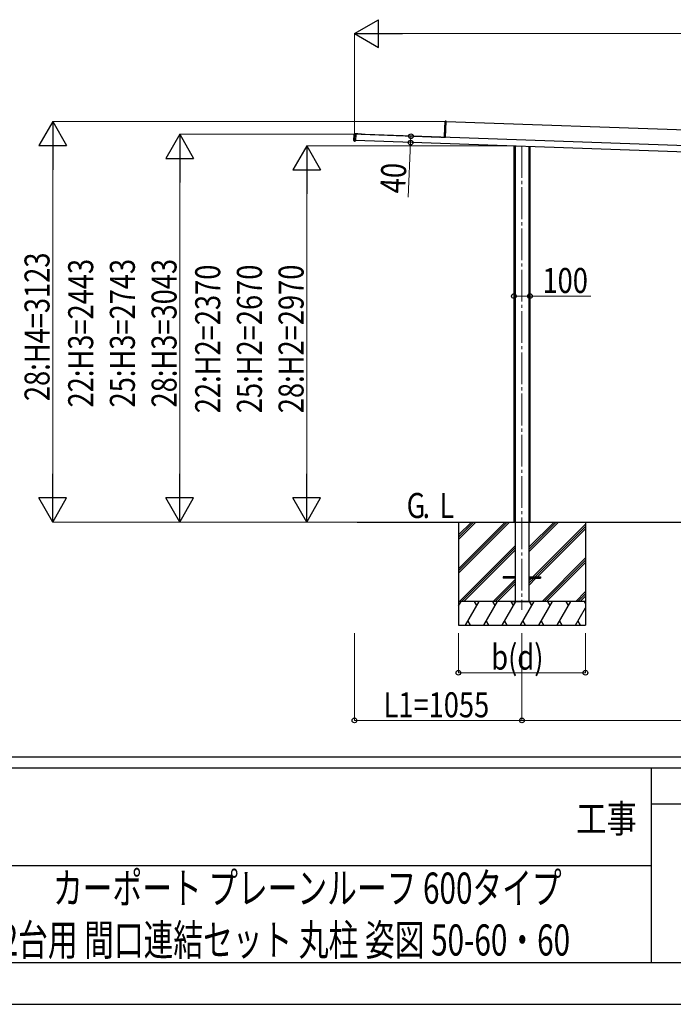
# Model space of a CAD drawing. Units: millimetres. Extents: x 0 to 29435, y 0 to 20790.
# Drawn here: x 15274 to 19391, y 0 to 6203 of the extents above; entities that cross this region are included whole.
import ezdxf
from ezdxf.enums import TextEntityAlignment as Align

# ---------------------------------------------------------------- set-up
doc = ezdxf.new("R2010")
doc.units = ezdxf.units.MM
doc.linetypes.add('YCENTER_1', pattern=[13, 10, -1, 1, -1])
doc.linetypes.add('YHIDDEN_1', pattern=[4, 3, -1])
for name, color, linetype, lineweight in [('USER1', 3, 'Continuous', 13), ('YKK_12', 2, 'Continuous', 13), ('YKK_A1', 4, 'Continuous', 30), ('YKK_D', 6, 'Continuous', 13), ('YKK_ZWAK', 7, 'Continuous', 30)]:
    doc.layers.add(name, color=color, linetype=linetype, lineweight=lineweight)
doc.styles.add('text-b', font='extslim2.shx', dxfattribs={"width": 0.8, "bigfont": 'extfont2.shx'})

msp = doc.modelspace()

# ---------------------------------------------------------------- linework, layer by layer
at = {"layer": 'YKK_12', "linetype": 'YCENTER_1', "ltscale": 20}
msp.add_line((18437.1, 5407.3), (18437.1, 2486), dxfattribs=at)
at = {"layer": 'YKK_A1'}
for p, q in [((17950.5, 5471.1), (17953.7, 5563.2)), ((17954.2, 5563.2), (17951, 5471.1)), ((17954.2, 5563.2), (17953.7, 5563.2)), ((17954.2, 5563.7), (17959.7, 5563.9)), ((17959.7, 5563.4), (17954.2, 5563.2)), ((17956.2, 5461.9), (17959.7, 5563.4)), ((17959.6, 5561.2), (22273.2, 5410.5)), ((17959.7, 5563.9), (17959.7, 5563.4)), ((17379.4, 5441.8), (17380.7, 5480.8)), ((17381.1, 5440.7), (17382.5, 5481.8)), ((17383, 5481.8), (17381.5, 5440.7)), ((17383, 5481.8), (17382.5, 5481.8)), ((17383, 5482.3), (17390.5, 5482.5)), ((17390.5, 5482), (17383, 5481.8)), ((17397.3, 5483.2), (17383.8, 5483.7)), ((17388.8, 5483.5), (17388.8, 5482.4)), ((17390.5, 5482), (17389.1, 5440)), ((17390.5, 5482.5), (17390.5, 5482)), ((17425.7, 5480.2), (17390.5, 5481.5)), ((22385.1, 5306.5), (17390.5, 5481)), ((17403.3, 5483), (17397.3, 5483.2)), ((17413.3, 5482.7), (17403.3, 5483)), ((17419.3, 5482.5), (17413.3, 5482.7)), ((17425.8, 5482.2), (17419.3, 5482.5)), ((17425.8, 5482.2), (17425.7, 5480.2)), ((17426.3, 5480.6), (17426.3, 5480.9)), ((17426.3, 5480.9), (17921.2, 5463.6)), ((17426.3, 5480), (17426.3, 5480.6)), ((17426.3, 5479.7), (17426.3, 5480)), ((17921.2, 5463.3), (17921.2, 5463.6)), ((17921.2, 5462.7), (17921.2, 5463.3)), ((17921.2, 5462.4), (17921.2, 5462.7)), ((17925.2, 5463), (17925.2, 5463.5)), ((17925.2, 5463.5), (17949.9, 5462.6)), ((17925.2, 5462.3), (17925.2, 5463)), ((17956.2, 5461.9), (17925.2, 5463)), ((17950.2, 5463.1), (17950.5, 5471.1)), ((17950.7, 5463.1), (17950.2, 5463.1)), ((17951, 5471.1), (17950.5, 5471.1)), ((17951, 5471.1), (17950.7, 5463.1)), ((17956.2, 5461.9), (17956.1, 5461.2)), ((17381.5, 5440.7), (17381.1, 5440.7)), ((17381.5, 5440.7), (17389.1, 5440)), ((17389, 5439.5), (17381.5, 5440.2)), ((17382.3, 5438.7), (17387.3, 5438.5)), ((17387.3, 5438.5), (17387.3, 5439.7)), ((17389.1, 5440), (17389, 5439.5)), ((22383.7, 5266.6), (17389.1, 5441)), ((18387.1, 5406.1), (18387.1, 3038.5)), ((18393.9, 5405.9), (18393.9, 2538.5)), ((18480.2, 5402.9), (18480.2, 2538.5)), ((18487.1, 5402.6), (18487.1, 3038.5)), ((17399.6, 3038.5), (22898, 3038.5)), ((18037.1, 3038.5), (18037.1, 2388.5)), ((18037.1, 2744.5), (18331, 3038.5)), ((18037.1, 2730.4), (18345.2, 3038.5)), ((18037.1, 2716.2), (18359.3, 3038.5)), ((18037.1, 2956.7), (18118.9, 3038.5)), ((18037.1, 2942.5), (18133.1, 3038.5)), ((18037.1, 2928.4), (18147.2, 3038.5)), ((18480.2, 2851), (18667.7, 3038.5)), ((18480.2, 2865.1), (18653.6, 3038.5)), ((18480.2, 2879.3), (18639.4, 3038.5)), ((18506, 2693), (18837.1, 3024)), ((18520.2, 2693), (18837.1, 3009.9)), ((18534.3, 2693), (18837.1, 2995.7)), ((18837.1, 3038.5), (18837.1, 2388.5)), ((18043.2, 2538.5), (18393.9, 2889.2)), ((18057.3, 2538.5), (18393.9, 2875.1)), ((18071.5, 2538.5), (18393.9, 2861)), ((18563.7, 2538.5), (18837.1, 2811.9)), ((18577.8, 2538.5), (18837.1, 2797.7)), ((18592, 2538.5), (18837.1, 2783.6)), ((18255.3, 2538.5), (18393.9, 2677.1)), ((18319.6, 2693), (18319.6, 2684)), ((18393.9, 2693), (18319.6, 2693)), ((18393.9, 2684), (18319.6, 2684)), ((18480.2, 2693), (18554.6, 2693)), ((18480.2, 2638.9), (18525.3, 2684)), ((18480.2, 2667.2), (18497, 2684)), ((18480.2, 2653), (18511.2, 2684)), ((18480.2, 2684), (18554.6, 2684)), ((18554.6, 2693), (18554.6, 2684)), ((18269.4, 2538.5), (18393.9, 2663)), ((18283.6, 2538.5), (18393.9, 2648.8)), ((18775.8, 2538.5), (18837.1, 2599.8)), ((18789.9, 2538.5), (18837.1, 2585.6)), ((18804.1, 2538.5), (18837.1, 2571.5)), ((18837.1, 2538.5), (18037.1, 2538.5)), ((18037.3, 2509.6), (18054, 2538.5)), ((18039, 2512.5), (18037.3, 2515.5)), ((18081.8, 2388.5), (18168.4, 2538.5)), ((18153.4, 2512.5), (18138.4, 2538.5)), ((18197.3, 2388.5), (18283.9, 2538.5)), ((18268.9, 2512.5), (18253.9, 2538.5)), ((18312.8, 2388.5), (18399.4, 2538.5)), ((18384.4, 2512.5), (18369.4, 2538.5)), ((18376.4, 2538.5), (18498.2, 2538.5)), ((18428.2, 2388.5), (18514.8, 2538.5)), ((18499.8, 2512.5), (18484.8, 2538.5)), ((18543.7, 2388.5), (18630.3, 2538.5)), ((18615.3, 2512.5), (18600.3, 2538.5)), ((18659.2, 2388.5), (18745.8, 2538.5)), ((18730.8, 2512.5), (18715.8, 2538.5)), ((18774.4, 2388.5), (18837.1, 2497)), ((18837.1, 2528.1), (18831, 2538.5)), ((18037.1, 2388.5), (18837.1, 2388.5)), ((18096.8, 2414.5), (18111.8, 2388.5)), ((18212.3, 2414.5), (18227.3, 2388.5)), ((18327.8, 2414.5), (18342.8, 2388.5)), ((18443.2, 2414.5), (18458.2, 2388.5)), ((18558.7, 2414.5), (18573.7, 2388.5)), ((18674.2, 2414.5), (18689.2, 2388.5)), ((18789.7, 2414.5), (18804.7, 2388.5))]:
    msp.add_line(p, q, dxfattribs=at)
at = {"layer": 'YKK_A1', "linetype": 'YHIDDEN_1'}
for p, q in [((17397.3, 5481.2), (17397.3, 5483.2)), ((17403.3, 5481), (17403.3, 5483)), ((17413.2, 5480.7), (17413.3, 5482.7)), ((17419.2, 5480.5), (17419.3, 5482.5))]:
    msp.add_line(p, q, dxfattribs=at)
at = {"layer": 'YKK_A1'}
for centre, radius, start, end in [((17954.2, 5563.2), 0.5, 91.5, 178), ((17956.2, 5563.4), 2.07, 171.06854, 184.93146), ((17383.7, 5480.7), 3, 88, 178), ((17383, 5481.8), 0.5, 91.5, 178), ((17385, 5481.9), 2.07, 171.06854, 184.93146), ((17949.7, 5463.1), 0.5, 268, 358), ((17949.7, 5463.4), 0.765, 269.05171, 301.0406), ((17949.9, 5462.9), 0.242, 269.80053, 328.78296), ((17952.8, 5477.9), 15.5, 259.3054, 261.87346), ((17950.4, 5460.9), 1.85, 83.82294, 99.58333), ((17949.7, 5463.1), 1, 337.89786, 358), ((17947.4, 5463), 3.17, 351.51431, 355.97407), ((17956.1, 5461.9), 0.0461, 321.12762, 0.80407), ((17382.4, 5441.7), 3, 178, 268), ((17381.6, 5440.7), 0.5, 178, 264.5), ((17383.6, 5440.4), 2.07, 171.06854, 184.93146)]:
    msp.add_arc(centre, radius, start, end, dxfattribs=at)
for ratio, start_param in [(0.061163, 0.037404), (0.038227, 0)]:
    msp.add_ellipse((17943.1, 5462.4), major_axis=(13.1, -0.5), ratio=ratio, start_param=start_param, end_param=0.962078, dxfattribs=at)
at = {"layer": 'YKK_D', "lineweight": -2}
for p, q in [((17382.1, 6115.6), (17533.7, 6203.1)), ((17533.7, 6028.1), (17533.7, 6203.1)), ((17382.1, 6115.6), (17533.7, 6028.1)), ((17382.1, 6115.6), (17685.2, 6115.6)), ((15482.1, 5561.3), (15394.6, 5409.7)), ((15482.1, 5561.3), (15569.6, 5409.7)), ((15482.1, 5561.3), (15482.1, 5258.1)), ((16282.1, 5481.2), (16194.6, 5329.6)), ((16282.1, 5481.2), (16369.6, 5329.6)), ((16282.1, 5481.2), (16282.1, 5178.1)), ((15394.6, 5409.7), (15569.6, 5409.7)), ((17082.1, 5408.9), (16994.6, 5257.4)), ((17082.1, 5408.9), (17169.6, 5257.4)), ((17082.1, 5408.9), (17082.1, 5105.8)), ((16194.6, 5329.6), (16369.6, 5329.6)), ((16994.6, 5257.4), (17169.6, 5257.4)), ((15482.1, 3038.5), (15482.1, 3341.6)), ((16282.1, 3038.5), (16282.1, 3341.6)), ((17082.1, 3038.5), (17082.1, 3341.6)), ((15482.1, 3038.5), (15394.6, 3190.1)), ((15569.6, 3190.1), (15394.6, 3190.1)), ((15482.1, 3038.5), (15569.6, 3190.1)), ((16282.1, 3038.5), (16194.6, 3190.1)), ((16369.6, 3190.1), (16194.6, 3190.1)), ((16282.1, 3038.5), (16369.6, 3190.1)), ((17082.1, 3038.5), (16994.6, 3190.1)), ((17169.6, 3190.1), (16994.6, 3190.1)), ((17082.1, 3038.5), (17169.6, 3190.1))]:
    msp.add_line(p, q, dxfattribs=at)
at = {"layer": 'YKK_D'}
for p, q in [((17382.1, 5442.7), (17382.1, 6116.6)), ((17557.1, 6115.6), (22217.1, 6115.6)), ((17955.8, 5561.3), (15481.1, 5561.3)), ((17383, 5481.2), (16281.1, 5481.2)), ((17738.1, 5468.8), (17736.2, 5428.9)), ((18392.4, 5408.9), (17081.1, 5408.9)), ((17736.2, 5428.9), (17719.8, 5085.5)), ((15482.1, 5386.3), (15482.1, 3213.5)), ((16282.1, 5306.2), (16282.1, 3213.5)), ((17082.1, 5233.9), (17082.1, 3213.5)), ((18387.1, 4461.5), (18487.1, 4461.5)), ((18487.1, 4461.5), (18872.2, 4461.5)), ((17365.2, 3038.5), (15481.1, 3038.5)), ((17365.2, 3038.5), (16281.1, 3038.5)), ((17398.6, 3038.5), (17081.1, 3038.5)), ((17382.3, 2338.5), (17382.3, 1787.2)), ((18037.1, 2338.5), (18037.1, 2087.5)), ((18437.1, 2338.5), (18437.1, 1787.2)), ((18437.3, 2338.5), (18437.3, 1787.2)), ((18837.1, 2338.5), (18837.1, 2087.5)), ((18037.1, 2088.5), (18837.1, 2088.5)), ((17382.3, 1788.2), (18437.3, 1788.2)), ((18437.1, 1788.2), (22179.1, 1788.2))]:
    msp.add_line(p, q, dxfattribs=at)
at = {"layer": 'YKK_D', "linetype": 'ByBlock', "lineweight": -2}
for centre in [(17738.1, 5468.8), (17736.2, 5428.9), (18387.1, 4461.5), (18487.1, 4461.5), (18037.1, 2088.5), (18837.1, 2088.5), (17382.3, 1788.2), (18437.1, 1788.2), (18437.3, 1788.2)]:
    msp.add_circle(centre, 14.9, dxfattribs=at)
at = {"layer": 'YKK_ZWAK'}
for p, q in [((28350.1, 1557.5), (1050.1, 1557.5)), ((19250.1, 1487.5), (14700.1, 1487.5)), ((21665.1, 1487.5), (19250.1, 1487.5)), ((19250.1, 1487.5), (19250.1, 262.5)), ((21665.1, 1260), (19250.1, 1260)), ((14700.1, 875), (19250.1, 875)), ((14700.1, 262.5), (19250.1, 262.5)), ((19250.1, 262.5), (21665.1, 262.5)), ((0, 0), (29435, 0))]:
    msp.add_line(p, q, dxfattribs=at)

# ---------------------------------------------------------------- texts
at = {"layer": 'USER1', "style": 'text-b'}
for s, height, width, p in [('G', 157.5, 0.8, (17710.9, 3063.8)), ('L', 157.5, 0.8, (17917.8, 3063.8)), ('.', 157.5, 0.77707, (17811.7, 3063.8)), ('カーポート プレーンルーフ 600タイプ', 196, 0.7, (15484.2, 634.1)), (' 2台用 間口連結セット 丸柱 姿図 50-60・60', 196, 0.7, (15118.3, 307.4))]:
    msp.add_text(s, height=height, dxfattribs=dict(at, width=width)).set_placement(p)
at = {"layer": 'YKK_D', "style": 'text-b', "width": 0.8}
for s, rotation, p in [('40', 87.26226, (17700.8, 5106.4)), ('28:H4=3123', 90, (15462.1, 3800.1)), ('22:H3=2443', 90, (15737.1, 3760)), ('25:H3=2743', 90, (15999.6, 3760)), ('28:H3=3043', 90, (16262.1, 3760)), ('22:H2=2370', 90, (16537.1, 3723.9)), ('25:H2=2670', 90, (16799.6, 3723.9)), ('28:H2=2970', 90, (17062.1, 3723.9))]:
    msp.add_text(s, height=157.5, rotation=rotation, dxfattribs=at).set_placement(p)
for s, p in [('100', (18566.6, 4481.5)), ('b(d)', (18243.9, 2108.5)), ('L1=1055', (17565.4, 1808.2))]:
    msp.add_text(s, height=157.5, dxfattribs=at).set_placement(p)
at = {"layer": 'YKK_ZWAK', "style": 'text-b', "width": 0.8}
msp.add_text('工事', height=175, dxfattribs=at).set_placement((18970, 1146.4), align=Align.MIDDLE)

doc.saveas('drawing.dxf')
